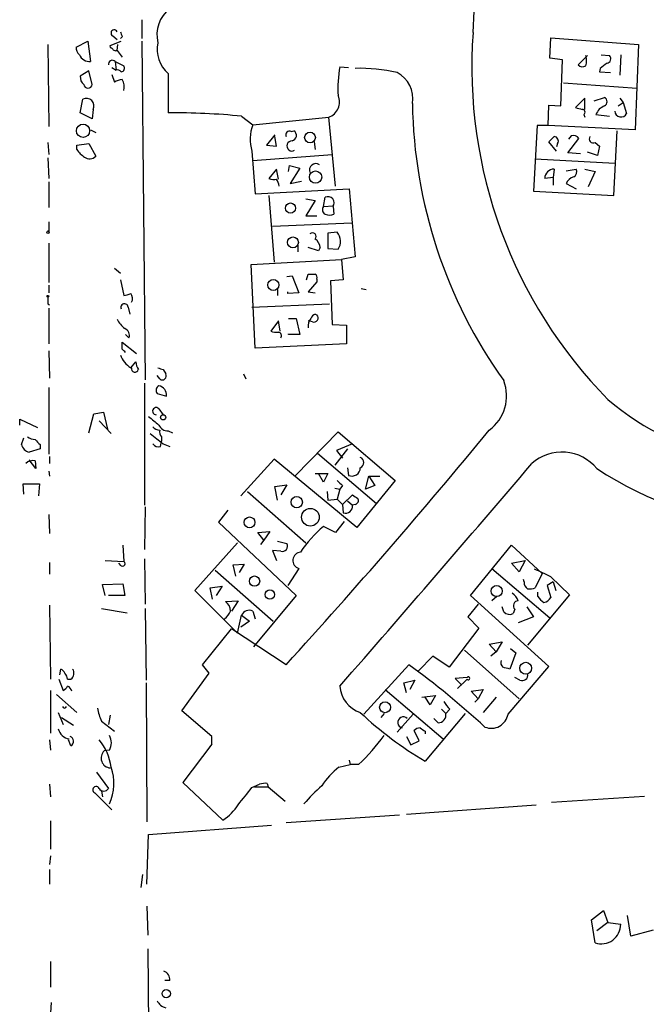
# Model space of a CAD drawing. Extents: x 5 to 12315, y -125675 to 1155.
# Drawn here: x 591 to 653, y 910 to 1007 of the extents above; entities that cross this region are included whole.
import ezdxf

# ---------------------------------------------------------------- set-up
doc = ezdxf.new("R2010")
doc.units = 0
doc.header["$MEASUREMENT"] = 0
doc.layers.add('MAIN', color=5, linetype='CONTINUOUS')

msp = doc.modelspace()

# ---------------------------------------------------------------- linework, layer by layer
at = {"layer": 'MAIN'}
for p, q in [((602.9113, 1007.2966), (602.9113, 1005.4339)), ((600.0327, 1005.6879), (600.456, 1005.3492)), ((600.964, 1005.6032), (600.7947, 1005.4339)), ((643.382, 1003.4866), (643.4667, 1005.5186)), ((643.4667, 1005.5186), (652.1873, 1004.8412)), ((593.598, 1004.8412), (593.6827, 996.7132)), ((596.392, 1004.5872), (597.5773, 1005.1799)), ((597.5773, 1005.1799), (597.8313, 1003.1479)), ((599.7787, 1004.7566), (600.8793, 1005.1799)), ((600.456, 1004.2486), (600.5407, 1004.8412)), ((602.9113, 1005.1799), (603.25, 971.5672)), ((652.1873, 1004.8412), (651.8487, 996.3746)), ((600.456, 1004.2486), (600.964, 1003.5712)), ((647.1073, 1003.7406), (646.176, 1002.8092)), ((648.462, 1003.8252), (649.3087, 1003.7406)), ((650.4093, 1003.8252), (650.3247, 1001.7932)), ((599.948, 1002.5552), (600.3713, 1002.3012)), ((600.2867, 1003.1479), (600.3713, 1002.3012)), ((600.2867, 1003.1479), (601.1333, 1002.7246)), ((622.554, 1002.6399), (623.4007, 1002.5552)), ((644.652, 1003.3172), (643.382, 1003.4866)), ((644.4827, 998.7452), (644.652, 1003.3172)), ((597.662, 1002.2166), (596.8153, 1001.7086)), ((598.0007, 1000.8619), (597.662, 1002.2166)), ((599.948, 1001.8779), (600.202, 1001.1159)), ((605.536, 1001.9626), (605.536, 998.0679)), ((648.3773, 1002.4706), (648.2927, 1002.1319)), ((648.2927, 1002.1319), (649.3933, 1002.0472)), ((644.7367, 1001.0312), (652.018, 1000.5232)), ((596.8153, 998.0679), (597.0693, 999.4226)), ((643.2127, 996.7979), (643.2973, 998.8299)), ((643.2973, 998.8299), (644.4827, 998.7452)), ((646.8533, 999.5072), (645.922, 998.5759)), ((646.8533, 998.4066), (646.8533, 999.5072)), ((647.7847, 999.2532), (648.8007, 999.5919)), ((650.1553, 998.7452), (650.6633, 999.0839)), ((650.3247, 999.5072), (650.6633, 999.0839)), ((650.6633, 999.0839), (651.002, 997.9832)), ((598.0007, 997.4752), (596.8153, 998.0679)), ((598.0853, 998.4066), (598.0007, 997.4752)), ((612.8173, 997.7292), (613.918, 996.8826)), ((646.7687, 997.8986), (646.8533, 997.6446)), ((647.954, 997.8986), (649.3087, 997.7292)), ((613.918, 996.8826), (621.4533, 997.6446)), ((622.1307, 990.7866), (621.4533, 997.6446)), ((642.112, 996.7979), (641.7733, 990.2786)), ((643.2127, 996.7979), (642.112, 996.7979)), ((651.8487, 996.3746), (643.2127, 996.7979)), ((597.8313, 996.3746), (598.3393, 996.1206)), ((616.1193, 995.8666), (615.2727, 994.8506)), ((616.2887, 994.7659), (616.1193, 995.6972)), ((617.728, 996.2052), (617.982, 996.2899)), ((645.4987, 995.7819), (645.2447, 995.4432)), ((649.732, 989.8552), (650.0707, 996.2899)), ((593.598, 995.1046), (593.6827, 993.9192)), ((596.4767, 994.8506), (597.662, 995.0199)), ((596.4767, 994.4272), (596.4767, 994.8506)), ((597.662, 995.0199), (598.3393, 993.7499)), ((615.2727, 994.8506), (616.2887, 994.7659)), ((620.014, 995.1892), (620.0987, 994.4272)), ((644.0593, 994.2579), (643.2973, 995.1892)), ((644.144, 995.0199), (644.0593, 994.6812)), ((645.16, 994.0886), (646.2607, 995.5279)), ((647.8693, 995.1046), (648.2927, 994.7659)), ((648.2927, 994.7659), (648.1233, 993.8346)), ((613.8333, 994.2579), (614.172, 990.0246)), ((613.918, 993.3266), (621.792, 993.9192)), ((646.43, 994.0039), (645.16, 994.0886)), ((648.1233, 993.8346), (647.1073, 994.1732)), ((593.598, 993.5806), (593.6827, 991.5486)), ((617.474, 992.2259), (617.5587, 992.8186)), ((617.5587, 992.8186), (618.5747, 992.5646)), ((641.9427, 993.4959), (649.8167, 993.0726)), ((616.2887, 992.4799), (615.5267, 991.5486)), ((616.458, 991.4639), (616.2887, 992.4799)), ((618.5747, 992.5646), (617.6433, 991.0406)), ((643.8053, 992.4799), (643.7207, 991.6332)), ((644.9907, 992.3106), (646.0067, 992.4799)), ((646.8533, 992.4799), (647.8693, 992.2259)), ((647.8693, 992.2259), (647.192, 990.7019)), ((593.6827, 991.2099), (593.6827, 988.6699)), ((617.6433, 991.0406), (618.744, 991.2946)), ((643.7207, 991.6332), (642.874, 991.5486)), ((643.7207, 991.6332), (643.7207, 990.8712)), ((644.9907, 991.0406), (646.0067, 990.5326)), ((614.172, 990.0246), (623.4853, 990.5326)), ((615.5267, 989.8552), (616.0347, 983.2512)), ((623.4853, 990.5326), (624.078, 983.7592)), ((641.7733, 990.2786), (649.732, 989.8552)), ((619.1673, 989.5166), (620.0987, 989.3472)), ((620.0987, 989.3472), (619.1673, 987.8232)), ((620.9453, 988.7546), (621.1147, 989.6859)), ((620.9453, 988.7546), (621.8767, 988.8392)), ((621.8767, 988.7546), (621.9613, 987.9926)), ((593.6827, 987.2306), (593.6827, 986.2992)), ((615.8653, 986.8072), (623.7393, 987.1459)), ((619.1673, 987.8232), (620.268, 987.8232)), ((622.3, 986.2146), (621.3687, 986.1299)), ((621.3687, 986.1299), (621.3687, 984.6059)), ((593.6827, 985.1139), (593.6827, 981.2192)), ((618.4053, 984.9446), (618.4053, 984.2672)), ((620.4373, 984.3519), (619.4213, 984.6906)), ((620.6067, 984.6906), (620.4373, 984.3519)), ((621.3687, 984.6059), (622.3847, 984.5212)), ((613.7487, 982.9972), (622.7233, 983.5052)), ((614.172, 974.6999), (613.7487, 982.9972)), ((624.078, 983.7592), (622.7233, 983.5052)), ((622.7233, 983.5052), (622.8927, 981.4732)), ((600.202, 982.6586), (600.7947, 982.1506)), ((619.252, 981.4732), (619.4213, 982.0659)), ((600.7947, 981.4732), (601.1333, 979.9492)), ((617.3047, 981.8119), (617.8127, 981.8966)), ((617.8127, 981.8966), (618.49, 980.2032)), ((620.268, 981.3039), (619.4213, 980.2879)), ((620.268, 981.5579), (620.268, 981.3039)), ((622.8927, 981.4732), (621.6227, 981.3886)), ((621.6227, 981.3886), (621.792, 977.0706)), ((593.6827, 980.9652), (593.6827, 980.2032)), ((616.3733, 980.5419), (616.3733, 979.9492)), ((617.3893, 980.1186), (617.3893, 980.2879)), ((618.49, 980.2032), (617.3893, 980.1186)), ((619.4213, 980.2879), (620.0987, 980.2032)), ((624.6707, 980.6266), (625.1787, 980.5419)), ((593.598, 979.1026), (593.7673, 979.0179)), ((613.8333, 978.7639), (621.538, 979.1026)), ((593.6827, 978.6792), (593.6827, 975.1232)), ((601.5567, 978.7639), (601.726, 978.0866)), ((616.458, 977.4092), (615.696, 976.3932)), ((616.6273, 976.3932), (616.458, 977.4092)), ((617.474, 977.6632), (618.236, 977.6632)), ((618.236, 977.6632), (618.5747, 976.0546)), ((619.8447, 977.3246), (619.4213, 977.4092)), ((620.0987, 978.0866), (620.268, 978.0019)), ((621.792, 977.0706), (623.2313, 976.9859)), ((623.2313, 976.9859), (623.2313, 975.1232)), ((600.964, 974.6152), (600.964, 975.2926)), ((600.964, 975.2926), (602.4033, 974.1919)), ((601.6413, 975.7159), (601.3027, 976.0546)), ((617.474, 976.0546), (617.474, 976.1392)), ((618.5747, 976.0546), (617.474, 976.0546)), ((593.6827, 974.4459), (593.7673, 971.7366)), ((623.2313, 975.1232), (614.172, 974.6999)), ((601.8107, 972.7526), (602.3187, 973.3452)), ((605.028, 972.5832), (605.282, 972.1599)), ((604.6893, 971.6519), (604.4353, 971.9906)), ((612.9867, 972.1599), (613.2407, 971.6519)), ((593.6827, 970.8052), (593.6827, 964.2012)), ((603.1653, 971.2286), (603.1653, 959.1212)), ((604.4353, 970.2126), (605.3667, 969.9586)), ((598.17, 968.1806), (599.1013, 968.3499)), ((599.1013, 968.3499), (599.5247, 966.6566)), ((604.6047, 968.6886), (605.028, 968.0959)), ((590.804, 967.0799), (590.804, 967.6726)), ((590.804, 967.6726), (592.582, 966.8259)), ((597.662, 966.3179), (598.17, 968.1806)), ((598.678, 967.5032), (599.8633, 966.2332)), ((605.536, 966.4872), (605.9593, 966.3179)), ((618.1513, 962.0846), (622.3847, 966.4026)), ((622.3847, 966.4026), (628.0573, 961.5766)), ((590.9733, 965.1326), (591.2273, 965.8099)), ((604.774, 964.9632), (604.8587, 965.4712)), ((604.8587, 965.8946), (604.8587, 965.4712)), ((592.836, 964.7092), (591.7353, 964.3706)), ((592.836, 965.1326), (592.836, 964.7092)), ((605.028, 965.2172), (605.7053, 964.9632)), ((623.316, 964.7092), (622.046, 963.1006)), ((623.824, 965.2172), (622.2153, 964.5399)), ((622.2153, 964.5399), (622.808, 963.7779)), ((592.4127, 962.7619), (591.7353, 963.6086)), ((592.328, 963.5239), (592.4127, 962.7619)), ((593.7673, 963.9472), (593.7673, 963.2699)), ((616.0347, 963.6932), (612.7327, 960.0526)), ((624.2473, 956.9199), (616.0347, 963.6932)), ((620.3527, 964.2859), (626.1947, 959.2906)), ((593.6827, 962.5079), (593.7673, 961.9999)), ((623.316, 962.8466), (623.4007, 962.0846)), ((620.0987, 962.2539), (621.3687, 962.2539)), ((620.9453, 961.4072), (620.4373, 962.2539)), ((621.3687, 962.2539), (620.9453, 961.4072)), ((628.0573, 961.5766), (624.2473, 956.9199)), ((625.094, 960.7299), (625.4327, 961.9999)), ((625.4327, 961.9999), (626.5333, 961.9999)), ((625.4327, 961.9999), (626.0253, 961.0686)), ((591.2273, 960.2219), (591.1427, 961.2379)), ((591.1427, 961.2379), (592.7513, 961.2379)), ((592.7513, 961.2379), (592.6667, 960.0526)), ((616.1193, 960.9839), (617.3047, 961.1532)), ((616.3733, 959.6292), (616.1193, 960.9839)), ((617.3047, 961.1532), (616.712, 960.1372)), ((622.046, 960.8146), (622.554, 960.7299)), ((622.554, 960.7299), (622.3, 959.7139)), ((622.808, 961.0686), (622.554, 960.7299)), ((626.0253, 961.0686), (625.094, 960.7299)), ((613.41, 960.4759), (619.1673, 955.3959)), ((621.284, 960.4759), (621.3687, 959.6292)), ((621.3687, 959.6292), (622.3, 959.7139)), ((622.3, 959.7139), (622.808, 959.2059)), ((622.808, 959.2059), (623.824, 960.1372)), ((623.316, 959.5446), (623.824, 959.1212)), ((603.25, 958.9519), (603.1653, 954.7186)), ((611.4627, 958.6132), (610.5313, 957.4279)), ((622.808, 959.2059), (622.8927, 958.3592)), ((624.078, 959.2059), (623.824, 959.1212)), ((593.6827, 958.1899), (593.7673, 956.3272)), ((610.5313, 957.4279), (618.236, 950.1466)), ((622.1307, 956.4119), (620.9453, 957.0046)), ((622.9773, 957.5126), (622.1307, 956.4119)), ((614.426, 956.4119), (615.6113, 956.4966)), ((615.0187, 955.6499), (614.426, 956.4119)), ((615.0187, 955.6499), (614.68, 955.2266)), ((615.6113, 956.4966), (615.0187, 955.6499)), ((601.0487, 955.1419), (601.1333, 953.5332)), ((612.394, 955.3959), (608.1607, 950.6546)), ((616.3733, 955.5652), (617.3047, 955.3112)), ((635.508, 950.1466), (639.572, 955.1419)), ((639.572, 955.1419), (642.62, 952.3479)), ((603.1653, 953.7872), (603.25, 949.2999)), ((616.712, 954.5492), (615.8653, 954.6339)), ((615.8653, 954.6339), (616.2887, 953.6179)), ((593.7673, 953.4486), (593.7673, 952.2632)), ((599.2707, 953.6179), (601.1333, 953.5332)), ((600.8793, 953.1099), (600.6253, 953.3639)), ((611.9707, 953.1946), (613.0713, 953.2792)), ((612.2247, 952.0939), (611.9707, 953.1946)), ((613.0713, 953.2792), (612.5633, 952.4326)), ((618.49, 952.8559), (617.3893, 951.1626)), ((637.6247, 952.8559), (643.382, 947.9452)), ((639.572, 953.3639), (640.9267, 953.6179)), ((640.334, 952.5172), (639.572, 953.3639)), ((640.9267, 953.6179), (640.334, 952.5172)), ((610.1927, 952.6866), (615.95, 947.6066)), ((640.842, 951.5012), (640.7573, 951.7552)), ((642.62, 952.3479), (641.9427, 950.9086)), ((643.4667, 952.0092), (645.3293, 950.2312)), ((599.0167, 951.2472), (601.0487, 951.3319)), ((599.2707, 950.1466), (599.0167, 951.2472)), ((601.0487, 951.3319), (601.218, 950.1466)), ((609.6847, 950.9086), (610.87, 951.0779)), ((609.9387, 949.8079), (609.6847, 950.9086)), ((610.87, 951.0779), (610.2773, 950.1466)), ((643.7207, 951.5012), (643.128, 951.1626)), ((643.128, 951.1626), (643.4667, 949.9772)), ((643.7207, 951.5012), (643.9747, 950.6546)), ((601.218, 950.1466), (599.6093, 950.1466)), ((608.1607, 950.6546), (612.394, 946.4212)), ((618.236, 950.1466), (614.0027, 945.0666)), ((643.2973, 943.1192), (635.508, 950.1466)), ((638.1327, 950.0619), (637.6247, 949.6386)), ((645.3293, 950.2312), (641.1807, 945.2359)), ((642.1967, 950.0619), (642.1967, 950.4852)), ((593.7673, 949.2152), (593.852, 941.8492)), ((598.932, 948.8766), (601.472, 948.4532)), ((603.25, 948.8766), (603.3347, 941.7646)), ((611.2087, 949.5539), (612.4787, 949.6386)), ((612.4787, 949.6386), (611.8013, 948.6226)), ((636.27, 949.2999), (635.254, 948.0299)), ((638.81, 948.5379), (638.6407, 949.0459)), ((639.9107, 948.7919), (639.7413, 948.3686)), ((641.096, 949.0459), (641.7733, 948.0299)), ((612.394, 946.4212), (612.8173, 948.1992)), ((612.8173, 948.1992), (613.5793, 947.6066)), ((613.918, 948.6226), (614.172, 947.8606)), ((635.254, 948.0299), (636.3547, 946.9292)), ((641.7733, 948.0299), (640.2493, 947.4372)), ((608.9227, 943.2886), (611.8013, 946.8446)), ((617.22, 943.2886), (611.8013, 946.8446)), ((613.5793, 947.6066), (612.7327, 947.0139)), ((636.3547, 946.9292), (633.3913, 943.0346)), ((637.3707, 945.3206), (638.6407, 945.5746)), ((638.048, 944.5586), (637.3707, 945.3206)), ((638.6407, 945.5746), (638.048, 944.5586)), ((639.4873, 944.8972), (639.9953, 944.4739)), ((631.7827, 944.1352), (630.3433, 942.6959)), ((633.3913, 943.0346), (631.7827, 944.1352)), ((634.9153, 944.7279), (640.334, 939.9019)), ((638.048, 944.5586), (637.54, 944.1352)), ((639.9953, 944.4739), (639.4027, 942.8652)), ((609.6, 942.4419), (608.9227, 943.2886)), ((624.9247, 938.3779), (629.412, 943.2886)), ((639.2333, 938.3779), (643.2973, 943.1192)), ((594.7833, 942.2726), (594.868, 942.8652)), ((606.8907, 938.7166), (609.6, 942.4419)), ((635.1693, 942.0186), (633.984, 941.9339)), ((640.4187, 941.7646), (639.9107, 942.0186)), ((594.6987, 941.8492), (595.122, 940.7486)), ((595.5453, 941.8492), (595.884, 941.8492)), ((603.3347, 941.5106), (603.4193, 927.7099)), ((628.904, 941.5106), (630.0047, 941.7646)), ((629.158, 940.4946), (628.904, 941.5106)), ((630.0047, 941.7646), (629.4967, 940.8332)), ((633.984, 941.9339), (634.6613, 941.2566)), ((635.1693, 941.8492), (634.238, 940.9179)), ((593.852, 940.7486), (593.852, 936.5152)), ((594.4447, 940.3252), (596.4767, 938.5472)), ((627.0413, 940.8332), (632.7987, 935.9226)), ((630.682, 940.0712), (632.0367, 940.2406)), ((631.5287, 939.3092), (631.0207, 940.0712)), ((632.0367, 940.2406), (631.5287, 939.3092)), ((635.5927, 940.6639), (636.778, 940.8332)), ((636.27, 939.9019), (635.5927, 940.6639)), ((636.778, 940.8332), (636.27, 939.9019)), ((638.048, 940.0712), (636.778, 938.5472)), ((636.27, 939.9019), (635.9313, 939.5632)), ((594.614, 938.5472), (595.122, 937.3619)), ((599.7787, 938.2932), (599.6093, 937.3619)), ((609.854, 936.1766), (606.8907, 938.7166)), ((626.9567, 938.4626), (626.618, 938.0392)), ((629.8353, 938.3779), (628.2267, 936.5999)), ((635, 938.4626), (631.0207, 933.7212)), ((632.6293, 938.8859), (633.0527, 938.4626)), ((633.476, 938.8859), (633.0527, 938.4626)), ((594.9527, 938.0392), (596.138, 937.2772)), ((598.932, 937.7006), (600.202, 936.6846)), ((632.2907, 937.5312), (631.8673, 937.9546)), ((609.854, 935.4146), (609.854, 936.1766)), ((629.158, 936.1766), (629.5813, 935.3299)), ((630.428, 935.7532), (629.92, 936.7692)), ((631.0207, 936.6846), (631.0207, 936.4306)), ((593.7673, 935.8379), (593.852, 934.8219)), ((595.884, 935.2452), (595.63, 935.8379)), ((609.854, 935.4146), (606.9753, 931.6046)), ((609.854, 935.4146), (609.6, 935.0759)), ((629.5813, 935.3299), (630.428, 935.7532)), ((599.694, 934.8219), (599.186, 934.7372)), ((622.4693, 933.1286), (623.57, 933.3826)), ((623.4853, 933.8059), (623.57, 933.3826)), ((624.4167, 933.3826), (623.57, 933.3826)), ((598.424, 932.6206), (599.6093, 931.0119)), ((593.7673, 931.4352), (593.852, 930.1652)), ((606.9753, 931.6046), (610.9547, 927.8792)), ((613.8333, 931.0966), (614.5953, 931.4352)), ((615.3573, 931.5199), (615.442, 931.1812)), ((599.948, 928.8952), (598.2547, 930.5886)), ((598.932, 930.7579), (599.0167, 930.1652)), ((614.0873, 931.1812), (615.442, 931.1812)), ((615.442, 931.1812), (617.1353, 929.7419)), ((643.5513, 929.6572), (652.78, 930.2499)), ((629.158, 928.4719), (642.0273, 929.4032)), ((617.22, 927.6252), (628.4807, 928.3872)), ((593.852, 927.7946), (593.852, 925.0006)), ((603.5887, 926.4399), (615.7807, 927.3712)), ((603.4193, 921.5292), (603.5887, 926.4399)), ((593.852, 924.3232), (593.7673, 923.4766)), ((593.7673, 922.9686), (593.7673, 921.5292)), ((602.996, 922.4606), (602.8267, 921.1906)), ((603.4193, 919.3279), (603.504, 916.4492)), ((647.5307, 917.9732), (648.716, 918.9046)), ((648.716, 918.9046), (649.1393, 917.7192)), ((647.8693, 915.6872), (647.5307, 917.9732)), ((649.1393, 917.7192), (648.0387, 916.8726)), ((649.1393, 917.7192), (650.4093, 917.5499)), ((651.4253, 916.3646), (651.0867, 918.3966)), ((653.6267, 916.9572), (651.4253, 916.3646)), ((603.504, 915.0946), (603.5887, 906.3739)), ((593.852, 913.8246), (593.852, 911.2846)), ((605.7053, 911.9619), (605.1973, 911.9619)), ((593.9367, 909.7606), (593.852, 908.7446))]:
    msp.add_line(p, q, dxfattribs=at)
for centre, radius in [((597.0846, 996.2814), 0.6567), ((619.5988, 995.6135), 0.5329), ((620.1469, 991.6898), 0.6103), ((617.6551, 988.6136), 0.5038), ((593.598, 986.2146), 0.1197), ((617.9055, 985.204), 0.5386), ((615.9615, 980.9756), 0.5514), ((593.5979, 979.8646), 0.0846), ((605.028, 967.842), 0.2539), ((618.2786, 959.4242), 0.5663), ((619.6309, 957.9318), 0.8775), ((613.5988, 957.4182), 0.5413), ((614.0997, 951.5876), 0.5088), ((638.1116, 950.6025), 0.5551), ((615.618, 950.2534), 0.4679), ((640.9876, 942.9441), 0.5904), ((627.0383, 939.0657), 0.541), ((605.3349, 910.6496), 0.4116)]:
    msp.add_circle(centre, radius, dxfattribs=at)
for centre, radius, start, end in [((-728.3559, 1077.4239), 1365.9851, 357.0038993, 359.8534159), ((607.6151, 1005.8281), 3.2012, 126.626122, 194.795489), ((600.1718, 1005.9721), 0.3164, 26.079162, 243.920838), ((727.8867, 1048.1847), 133.8752, 198.317001, 198.54617), ((682.7658, 1002.6367), 47.1259, 175.874987, 224.475832), ((597.3578, 1004.5602), 0.9662, 178.398651, 229.52928), ((599.9267, 1004.6718), 0.1705, 150.188457, 277.175024), ((600.329, 1004.6296), 0.4016, 198.434949, 288.434949), ((607.5008, 1004.3109), 3.0618, 166.789804, 230.081102), ((597.7552, 1004.257), 1.1117, 202.854153, 273.925152), ((645.4984, 1003.2326), 1.5266, 340.563296, 19.436704), ((648.9841, 1003.4255), 0.4524, 278.977235, 44.149179), ((599.997, 1002.8805), 0.3942, 42.707747, 190.420548), ((600.8087, 1002.5129), 0.3875, 280.497939, 33.11188), ((633.9792, 1000.5236), 11.6195, 169.505991, 183.762086), ((646.6114, 1003.2569), 0.6245, 225.797976, 301.531771), ((775.7159, 833.3747), 211.6803, 126.752594, 126.981777), ((597.8008, 1001.6117), 0.9903, 174.384402, 229.217958), ((600.4984, 1001.8359), 0.4824, 37.851024, 105.278039), ((624.5786, 986.8388), 15.6398, 76.511092, 91.83424), ((626.985, 999.5214), 2.8145, 349.30769, 63.820963), ((597.5774, 1000.9536), 0.4332, 192.220383, 347.776817), ((601.5132, 998.4524), 2.9688, 100.660795, 116.210312), ((599.6737, 1000.6081), 1.4984, 346.928288, 30.557829), ((620.9652, 999.1226), 1.5565, 288.275474, 24.221871), ((597.408, 998.7453), 0.7573, 333.431565, 116.568435), ((678.4089, 999.7694), 48.6643, 180.906847, 215.539471), ((649.3512, 997.3479), 1.5018, 111.503155, 158.488347), ((648.5749, 999.1686), 0.4798, 298.071082, 61.923298), ((605.848, 926.3401), 71.7285, 84.424217, 90.249222), ((688.5812, 1167.7984), 174.5167, 255.85114, 256.080347), ((646.5932, 998.1223), 0.2844, 308.11535, 88.770838), ((650.4467, 998.2846), 0.6318, 184.302719, 331.508232), ((617.7308, 995.4458), 4.0745, 159.351789, 196.950441), ((617.5586, 995.8666), 0.3786, 63.421413, 206.578587), ((617.6942, 995.8158), 0.5546, 282.334988, 58.740368), ((516.5513, 1122.4432), 179.6055, 314.885409, 315.114591), ((643.8054, 995.2739), 0.4233, 323.124688, 90.013536), ((645.7103, 995.1468), 0.6695, 34.698943, 108.426829), ((647.6961, 995.4702), 0.4045, 145.862073, 295.348871), ((617.8071, 994.7721), 0.5018, 89.360616, 301.149762), ((598.5504, 995.7389), 2.4537, 212.315026, 237.684974), ((597.7428, 994.3079), 0.8168, 231.891233, 316.909979), ((620.1602, 992.3953), 0.6236, 54.536021, 204.045514), ((643.8476, 991.5063), 0.9745, 92.487765, 177.512235), ((645.4986, 992.2259), 0.5681, 296.574073, 26.56054), ((616.0769, 993.0288), 1.5791, 249.609571, 277.70781), ((614.9652, 990.5813), 1.5908, 7.414948, 33.698059), ((646.1457, 990.5084), 1.2717, 108.000413, 155.260732), ((621.3686, 989.1163), 0.6236, 324.554163, 114.02499), ((621.3021, 988.4341), 0.4796, 138.067841, 247.000619), ((621.538, 989.008), 1.1001, 247.369719, 292.630281), ((619.8447, 985.7912), 0.3592, 315, 135), ((621.2259, 985.3121), 1.403, 325.685823, 40.038265), ((619.5061, 984.6059), 1.1039, 4.400696, 57.530798), ((619.76, 1151.4158), 169.3502, 269.885409, 270.114592), ((619.9292, 981.7272), 0.3787, 333.44848, 63.414653), ((600.795, 982.7411), 2.8123, 276.90896, 291.171495), ((601.2711, 979.6371), 0.7232, 329.669425, 41.743415), ((762.8979, 979.4412), 169.3002, 179.885375, 180.114592), ((601.1999, 978.7518), 0.3571, 1.942302, 206.120128), ((603.1666, 979.0188), 3.0695, 207.982668, 230.592127), ((620.4799, 976.9435), 1.0795, 138.187949, 191.303687), ((620.3956, 977.3663), 0.7791, 112.400936, 157.599064), ((620.0017, 977.6974), 0.4045, 247.162223, 48.828732), ((600.9642, 975.97), 0.7232, 339.430046, 69.455082), ((616.2462, 977.875), 1.5806, 249.629778, 277.700518), ((616.3694, 975.9199), 0.3987, 329.228461, 77.159424), ((516.4959, 889.7834), 119.7134, 44.893869, 45.123086), ((603.2585, 974.9523), 2.6334, 200.673695, 236.647861), ((603.8408, 973.4292), 1.5244, 183.158773, 213.708832), ((602.234, 972.6679), 0.3414, 165.963757, 345.963757), ((647.124, 1099.6678), 133.8752, 251.443679, 251.672862), ((604.9494, 971.9482), 0.3943, 228.72248, 32.476765), ((634.901, 969.962), 4.1943, 306.073472, 21.256022), ((604.8611, 970.5178), 0.5238, 119.305322, 215.631759), ((604.4533, 970.0673), 0.9198, 353.213382, 80.526414), ((666.496, 989.9437), 26.7266, 229.502388, 289.235869), ((604.336, 968.453), 0.3574, 41.244747, 272.357246), ((815.7818, 1221.5152), 330.6555, 230.078715, 230.307887), ((604.7527, 967.5452), 0.9754, 220.588552, 266.273063), ((605.5343, 967.5125), 1.0253, 204.955453, 270.094999), ((605.6207, 966.445), 0.94, 172.241422, 215.840947), ((172.8113, 1348.2666), 601.2539, 317.6579083, 320.5925401), ((592.412, 967.1627), 1.5244, 236.291169, 266.841227), ((719.5819, 1092.3865), 179.6053, 224.885409, 225.114592), ((858.4123, 1283.2492), 406.63, 231.225598, 231.454764), ((592.0738, 965.4711), 1.1514, 197.097241, 252.902759), ((604.5624, 965.5982), 0.6694, 214.691906, 288.429535), ((592.1164, 962.4653), 1.0795, 78.696313, 131.812051), ((624.3744, 963.3546), 0.5503, 292.613458, 67.386542), ((644.5768, 959.9185), 4.4799, 39.397661, 131.574061), ((-717.8362, 2115.9409), 1782.3378, 318.7674417, 319.705348), ((623.7412, 962.8578), 0.8449, 246.23238, 359.240441), ((667.6427, 992.5296), 35.6431, 236.632452, 294.332337), ((749.5539, 1088.3225), 179.6053, 224.885409, 225.114592), ((708.7279, 1086.9678), 152.6259, 236.200557, 236.42974), ((624.0074, 959.5869), 0.3875, 280.497939, 33.11188), ((623.1098, 959.044), 0.7184, 252.409986, 6.169318), ((627.7616, 948.5712), 10.8436, 128.946895, 147.078448), ((616.8451, 955.0572), 0.5251, 255.318078, 28.927431), ((618.7185, 953.6451), 0.8216, 94.131822, 253.852488), ((601.0063, 953.3215), 0.2469, 239.02828, 59.040224), ((634.2903, 934.7155), 19.5775, 62.048641, 67.259941), ((641.5193, 951.4166), 0.6826, 172.88019, 240.261365), ((641.3501, 952.77), 1.9535, 265.025178, 287.659526), ((638.4277, 948.8334), 1.9916, 23.846818, 51.896418), ((643.5092, 950.7816), 1.4969, 208.737847, 241.253601), ((642.7104, 950.2801), 0.8147, 275.557346, 338.173778), ((610.6045, 948.6201), 1.1122, 0.128789, 57.095775), ((640.2582, 949.144), 0.4947, 91.030888, 225.376725), ((609.8955, 949.4276), 1.9912, 308.095812, 336.153792), ((613.5793, 947.8606), 0.8338, 66.035418, 156.041697), ((639.387, 949.066), 0.7822, 222.46635, 296.931928), ((577.1819, 871.9277), 88.4328, 47.481489, 53.79905), ((639.1485, 943.5002), 0.6292, 160.338213, 227.731211), ((596.714, 773.5999), 174.5654, 75.845185, 76.074368), ((594.5719, 942.1458), 0.778, 22.371722, 67.628278), ((594.5898, 941.7905), 0.9573, 3.51548, 42.879217), ((595.4607, 942.4418), 0.7283, 305.538592, 35.544994), ((635.2963, 941.9339), 0.1527, 213.700477, 146.299523), ((640.6516, 942.2514), 0.5396, 244.432122, 11.30785), ((594.8259, 941.468), 0.778, 292.371723, 337.628278), ((595.3126, 940.5475), 0.6664, 10.06028, 69.560694), ((625.5386, 941.3836), 2.9921, 184.057239, 251.435464), ((595.249, 939.2159), 0.2249, 199.748066, 340.251934), ((634.7045, 940.4529), 1.9912, 203.846208, 231.904188), ((602.6586, 939.6482), 4.2049, 189.27348, 207.59252), ((649.1076, 964.54), 35.7342, 226.668232, 239.592231), ((628.8517, 937.5636), 0.5529, 45, 257.783654), ((632.3176, 938.2866), 0.7559, 267.960543, 13.464481), ((637.5824, 938.6572), 1.6744, 247.709949, 350.397599), ((595.9625, 937.2952), 1.3949, 194.812348, 259.766432), ((595.6211, 935.6908), 0.5175, 300.540223, 69.856073), ((598.509, 935.5416), 1.3864, 328.727942, 31.268526), ((608.2769, 950.1838), 23.2975, 313.849751, 323.301762), ((630.5714, 936.0677), 0.9573, 93.51548, 132.879217), ((715.4166, 1063.8538), 152.6259, 236.200557, 236.42974), ((594.898, 932.5702), 4.9966, 6.41655, 40.84246), ((599.8613, 934.0232), 0.9828, 133.404395, 265.178744), ((595.337, 931.5148), 4.8054, 335.051896, 19.623106), ((626.4806, 927.7811), 6.6848, 126.874526, 148.580267), ((598.3817, 930.8849), 0.3224, 23.200924, 246.799076), ((615.1879, 929.5738), 1.9535, 85.025178, 107.659526), ((629.2077, 921.0562), 13.2413, 129.551662, 140.448338), ((599.1437, 931.28), 0.5374, 209.928712, 330.065968), ((189.806, 1268.8998), 542.1348, 321.228084, 321.457267), ((608.3273, 932.0306), 4.913, 302.329512, 327.670488), ((648.4769, 917.5219), 1.9326, 251.676611, 0.830144), ((604.7537, 912.0106), 0.9528, 357.070332, 67.86583), ((605.5927, 910.5089), 1.2941, 206.576931, 256.108716)]:
    msp.add_arc(centre, radius, start, end, dxfattribs=at)

doc.saveas('drawing.dxf')
